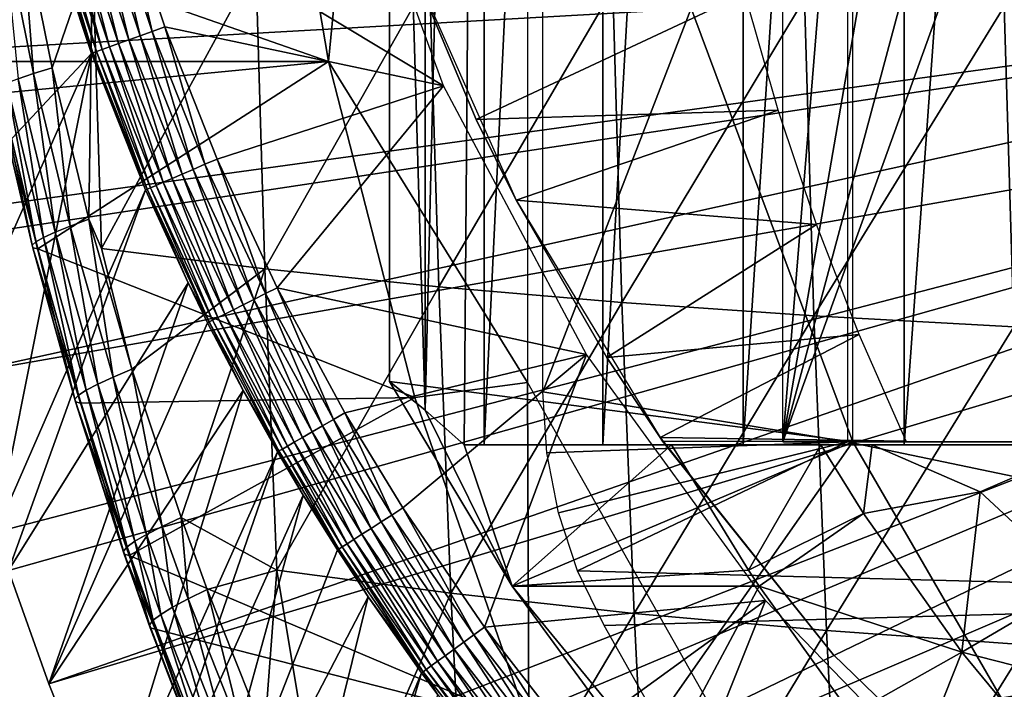
# Model space of a CAD drawing. Extents: x 0 to 650, y 0 to 833.
# Drawn here: x 84 to 91, y 84 to 89 of the extents above; entities that cross this region are included whole.
import ezdxf

# ---------------------------------------------------------------- set-up
doc = ezdxf.new("R2010")
doc.units = 0
doc.header["$MEASUREMENT"] = 0
doc.layers.get('0').update_dxf_attribs({"linetype": 'CONTINUOUS'})

msp = doc.modelspace()

# ---------------------------------------------------------------- linework, layer by layer
for points in [[(87.091728, 101.777702, 65.689407), (87.471397, 102, 64.86171), (87.091728, 86.22229, 65.689407)], [(87.471397, 102, 64.86171), (87.341949, 85.999969, 65.128311), (87.091728, 86.22229, 65.689407)], [(87.471397, 102, 64.86171), (87.471397, 85.999969, 64.86171), (87.341949, 85.999969, 65.128311)], [(88.231499, 102, 63.526409), (88.231499, 85.999969, 63.526409), (87.471397, 85.999969, 64.86171)], [(88.231499, 102, 63.526409), (87.471397, 85.999969, 64.86171), (87.471397, 102, 64.86171)], [(89.133347, 102, 62.282452), (89.133347, 85.999969, 62.282452), (88.231499, 85.999969, 63.526409)], [(89.133347, 102, 62.282452), (88.231499, 85.999969, 63.526409), (88.231499, 102, 63.526409)], [(90.166077, 102, 61.14481), (90.166077, 85.999969, 61.14481), (89.133347, 85.999969, 62.282452)], [(90.166077, 102, 61.14481), (89.133347, 85.999969, 62.282452), (89.133347, 102, 62.282452)], [(91.317268, 102, 60.12719), (91.317268, 85.999969, 60.12719), (90.166077, 85.999969, 61.14481)], [(91.317268, 102, 60.12719), (90.166077, 85.999969, 61.14481), (90.166077, 102, 61.14481)], [(87.091728, 101.777702, 65.689407), (87.091728, 86.22229, 65.689407), (86.862213, 93.999977, 66.272263)], [(87.748573, 101.599998, 70.550034), (86.471169, 88.463188, 70.278503), (86.099792, 90.661636, 70.19957)], [(87.748573, 86.399971, 70.550034), (86.471169, 88.463188, 70.278503), (87.748573, 101.599998, 70.550034)], [(89.835518, 92.000008, 66.904259), (86.862213, 93.999977, 66.272263), (89.835518, 86.019989, 66.904259)], [(89.835518, 86.019989, 66.904259), (86.862213, 93.999977, 66.272263), (86.862213, 86.407898, 66.272263)], [(86.862213, 93.999977, 66.272263), (87.091728, 86.22229, 65.689407), (86.862213, 86.407898, 66.272263)], [(89.802681, 91.401932, 70.986641), (87.846397, 86.340309, 70.570824), (87.846397, 91.650009, 70.570824)], [(89.802681, 86.019989, 70.986641), (87.846397, 86.340309, 70.570824), (89.802681, 91.401932, 70.986641)], [(89.386871, 91.401932, 72.94294), (89.80912, 91.196663, 73.032692), (89.386871, 86.019989, 72.94294)], [(89.386871, 86.019989, 72.94294), (89.80912, 91.196663, 73.032692), (90.257912, 91.062553, 73.128082)], [(90.257912, 91.062553, 73.128082), (90.721848, 91.003059, 73.226692), (89.386871, 86.019989, 72.94294)], [(89.386871, 86.019989, 72.94294), (90.721848, 91.003059, 73.226692), (91.189117, 91.01963, 73.326019)], [(89.386871, 86.019989, 72.94294), (91.189117, 91.01963, 73.326019), (97.212051, 86.019989, 74.606232)], [(86.471169, 88.463188, 70.278503), (84.171547, 89.267128, 80.321327), (86.099792, 90.661636, 70.19957)], [(84.410149, 90.33358, 49.56501), (83.764809, 87.460876, 0.052415), (84.654137, 89.412628, 49.566479)], [(85.133247, 89.55497, 50.05241), (87.210358, 88.305649, 50.05241), (86.54232, 90.14106, 50.05241)], [(85.340202, 88.655472, 50.04512), (85.133247, 89.55497, 50.05241), (85.051491, 89.530708, 50.04509)], [(85.420189, 88.684502, 50.05241), (87.210358, 88.305649, 50.05241), (85.133247, 89.55497, 50.05241)], [(85.340202, 88.655472, 50.04512), (85.420189, 88.684502, 50.05241), (85.133247, 89.55497, 50.05241)], [(84.897499, 89.484932, 49.987751), (84.829781, 89.464844, 49.93943), (85.123169, 88.576729, 49.939919)], [(84.972137, 89.507103, 50.023319), (84.897499, 89.484932, 49.987751), (85.189491, 88.600807, 49.988041)], [(84.897499, 89.484932, 49.987751), (85.123169, 88.576729, 49.939919), (85.189491, 88.600807, 49.988041)], [(85.051491, 89.530708, 50.04509), (84.972137, 89.507103, 50.023319), (85.26255, 88.627342, 50.023449)], [(84.972137, 89.507103, 50.023319), (85.189491, 88.600807, 49.988041), (85.26255, 88.627342, 50.023449)], [(85.051491, 89.530708, 50.04509), (85.26255, 88.627342, 50.023449), (85.340202, 88.655472, 50.04512)], [(96.749992, 89.249969, 0.052415), (83.535583, 88.504547, 0.052415), (83.36158, 89.468964, 0.052415)], [(84.654137, 89.412628, 49.566479), (83.764809, 87.460876, 0.052415), (83.80558, 87.2938, 0.052415)], [(84.654137, 89.412628, 49.566479), (83.80558, 87.2938, 0.052415), (84.950417, 88.514091, 49.56823)], [(84.663467, 89.415428, 49.65152), (84.654137, 89.412628, 49.566479), (84.950417, 88.514091, 49.56823)], [(84.686546, 89.422287, 49.733662), (84.663467, 89.415428, 49.65152), (84.959793, 88.517487, 49.653049)], [(84.663467, 89.415428, 49.65152), (84.950417, 88.514091, 49.56823), (84.959793, 88.517487, 49.653049)], [(84.722733, 89.433006, 49.81049), (84.686546, 89.422287, 49.733662), (84.98262, 88.525772, 49.73494)], [(84.686546, 89.422287, 49.733662), (84.959793, 88.517487, 49.653049), (84.98262, 88.525772, 49.73494)], [(84.77095, 89.447319, 49.879749), (84.722733, 89.433006, 49.81049), (85.018204, 88.538651, 49.811489)], [(84.722733, 89.433006, 49.81049), (84.98262, 88.525772, 49.73494), (85.018204, 88.538651, 49.811489)], [(84.829781, 89.464844, 49.93943), (84.77095, 89.447319, 49.879749), (85.065514, 88.555809, 49.880489)], [(84.77095, 89.447319, 49.879749), (85.018204, 88.538651, 49.811489), (85.065514, 88.555809, 49.880489)], [(84.829781, 89.464844, 49.93943), (85.065514, 88.555809, 49.880489), (85.123169, 88.576729, 49.939919)], [(84.578011, 88.384392, 81.535477), (84.498756, 89.402557, 81.6213), (84.380119, 89.372223, 81.463837)], [(84.578011, 88.384392, 81.535477), (84.380119, 89.372223, 81.463837), (84.480637, 88.351189, 81.362717)], [(84.95797, 89.175522, 82.089989), (84.498756, 89.402557, 81.6213), (84.697342, 88.421288, 81.693047)], [(84.578011, 88.384392, 81.535477), (84.697342, 88.421288, 81.693047), (84.498756, 89.402557, 81.6213)], [(83.764809, 87.460876, 0.052415), (83.535583, 88.504547, 0.052415), (96.749992, 89.249969, 0.052415)], [(96.749992, 89.249969, 0.052415), (83.80558, 87.2938, 0.052415), (83.764809, 87.460876, 0.052415)], [(96.749992, 89.249969, 0.052415), (84.032249, 86.438889, 0.052415), (83.80558, 87.2938, 0.052415)], [(96.799362, 88.685631, 0.052415), (84.032249, 86.438889, 0.052415), (96.749992, 89.249969, 0.052415)], [(86.471169, 88.463188, 70.278503), (84.325722, 88.463127, 80.372063), (84.171547, 89.267128, 80.321327)], [(84.697342, 88.421288, 81.693047), (84.934433, 87.449074, 81.77562), (84.95797, 89.175522, 82.089989)], [(84.95797, 89.175522, 82.089989), (84.934433, 87.449074, 81.77562), (85.014481, 87.260658, 81.82412)], [(84.95797, 89.175522, 82.089989), (85.014481, 87.260658, 81.82412), (86.005943, 89.083076, 83.113121)], [(87.419151, 88.089638, 58.97216), (89.14286, 88.899429, 62.27076), (86.955276, 89.199417, 58.97216)], [(87.676262, 87.570732, 14.10946), (87.419151, 88.089638, 58.97216), (86.955276, 89.199417, 14.10946)], [(87.419151, 88.089638, 58.97216), (86.955276, 89.199417, 58.97216), (86.955276, 89.199417, 14.10946)], [(86.005943, 89.083076, 83.113121), (85.014481, 87.260658, 81.82412), (86.06353, 87.131561, 82.842148)], [(86.005943, 89.083076, 83.113121), (86.06353, 87.131561, 82.842148), (87.12001, 89.000519, 84.064728)], [(87.12001, 89.000519, 84.064728), (86.06353, 87.131561, 82.842148), (87.178589, 87.01622, 83.789207)], [(87.12001, 89.000519, 84.064728), (87.178589, 87.01622, 83.789207), (88.29525, 88.928284, 84.94059)], [(88.29525, 88.928284, 84.94059), (87.178589, 87.01622, 83.789207), (88.35466, 86.915253, 84.661087)], [(88.29525, 88.928284, 84.94059), (88.35466, 86.915253, 84.661087), (89.526413, 88.866531, 85.736816)], [(87.419151, 88.089638, 58.97216), (89.357628, 88.150078, 62.013302), (89.14286, 88.899429, 62.27076)], [(89.526413, 88.866531, 85.736816), (88.35466, 86.915253, 84.661087), (89.586563, 86.82901, 85.453918)], [(89.526413, 88.866531, 85.736816), (89.586563, 86.82901, 85.453918), (90.808029, 88.815628, 86.44986)], [(90.808029, 88.815628, 86.44986), (89.586563, 86.82901, 85.453918), (90.868759, 86.757957, 86.164162)], [(90.808029, 88.815628, 86.44986), (90.868759, 86.757957, 86.164162), (92.134392, 88.77581, 87.076553)], [(96.799362, 88.685631, 0.052415), (84.336823, 85.440041, 0.052415), (84.032249, 86.438889, 0.052415)], [(84.418427, 85.194649, 0.052415), (84.336823, 85.440041, 0.052415), (96.799362, 88.685631, 0.052415)], [(84.418427, 85.194649, 0.052415), (96.799362, 88.685631, 0.052415), (84.677437, 84.465622, 0.052415)], [(84.677437, 84.465622, 0.052415), (96.799362, 88.685631, 0.052415), (96.945992, 88.138397, 0.052415)], [(85.340202, 88.655472, 50.04512), (85.26255, 88.627342, 50.023449), (85.603157, 87.769691, 50.023602)], [(85.678833, 87.802292, 50.045158), (85.420189, 88.684502, 50.05241), (85.340202, 88.655472, 50.04512)], [(85.340202, 88.655472, 50.04512), (85.603157, 87.769691, 50.023602), (85.678833, 87.802292, 50.045158)], [(85.420189, 88.684502, 50.05241), (85.75676, 87.835907, 50.05241), (87.210358, 88.305649, 50.05241)], [(85.678833, 87.802292, 50.045158), (85.75676, 87.835907, 50.05241), (85.420189, 88.684502, 50.05241)], [(85.189491, 88.600807, 49.988041), (85.123169, 88.576729, 49.939919), (85.467247, 87.711098, 49.940479)], [(85.26255, 88.627342, 50.023449), (85.189491, 88.600807, 49.988041), (85.531937, 87.738991, 49.988369)], [(85.189491, 88.600807, 49.988041), (85.467247, 87.711098, 49.940479), (85.531937, 87.738991, 49.988369)], [(85.26255, 88.627342, 50.023449), (85.531937, 87.738991, 49.988369), (85.603157, 87.769691, 50.023602)], [(84.98262, 88.525772, 49.73494), (84.959793, 88.517487, 49.653049), (85.307358, 87.642128, 49.654812)], [(85.018204, 88.538651, 49.811489), (84.98262, 88.525772, 49.73494), (85.329849, 87.651848, 49.736389)], [(84.98262, 88.525772, 49.73494), (85.307358, 87.642128, 49.654812), (85.329849, 87.651848, 49.736389)], [(85.065514, 88.555809, 49.880489), (85.018204, 88.538651, 49.811489), (85.364708, 87.66687, 49.812641)], [(85.018204, 88.538651, 49.811489), (85.329849, 87.651848, 49.736389), (85.364708, 87.66687, 49.812641)], [(85.123169, 88.576729, 49.939919), (85.065514, 88.555809, 49.880489), (85.410973, 87.686783, 49.88134)], [(85.065514, 88.555809, 49.880489), (85.364708, 87.66687, 49.812641), (85.410973, 87.686783, 49.88134)], [(85.123169, 88.576729, 49.939919), (85.410973, 87.686783, 49.88134), (85.467247, 87.711098, 49.940479)], [(84.032249, 86.438889, 0.052415), (84.950417, 88.514091, 49.56823), (83.80558, 87.2938, 0.052415)], [(84.336823, 85.440041, 0.052415), (84.950417, 88.514091, 49.56823), (84.032249, 86.438889, 0.052415)], [(86.471169, 88.463188, 70.278503), (84.369179, 88.257851, 80.386124), (84.325722, 88.463127, 80.372063)], [(84.336823, 85.440041, 0.052415), (85.297913, 87.638077, 49.570251), (84.950417, 88.514091, 49.56823)], [(86.471169, 88.463188, 70.278503), (84.605072, 87.258278, 80.460709), (84.369179, 88.257851, 80.386124)], [(87.024841, 86.305138, 70.396187), (84.605072, 87.258278, 80.460709), (86.471169, 88.463188, 70.278503)], [(84.959793, 88.517487, 49.653049), (84.950417, 88.514091, 49.56823), (85.297913, 87.638077, 49.570251)], [(84.959793, 88.517487, 49.653049), (85.297913, 87.638077, 49.570251), (85.307358, 87.642128, 49.654812)], [(87.748573, 86.399971, 70.550034), (87.024841, 86.305138, 70.396187), (86.471169, 88.463188, 70.278503)], [(84.814339, 87.405563, 81.61795), (84.697342, 88.421288, 81.693047), (84.578011, 88.384392, 81.535477)], [(84.814339, 87.405563, 81.61795), (84.934433, 87.449074, 81.77562), (84.697342, 88.421288, 81.693047)], [(84.642281, 87.332428, 81.258797), (84.480637, 88.351189, 81.362717), (84.40699, 88.322159, 81.177879)], [(84.716362, 87.366402, 81.444618), (84.578011, 88.384392, 81.535477), (84.480637, 88.351189, 81.362717)], [(84.716362, 87.366402, 81.444618), (84.480637, 88.351189, 81.362717), (84.642281, 87.332428, 81.258797)], [(84.814339, 87.405563, 81.61795), (84.578011, 88.384392, 81.535477), (84.716362, 87.366402, 81.444618)], [(84.570801, 87.282059, 80.863449), (84.358383, 88.297958, 80.984291), (84.335678, 88.278954, 80.785408)], [(84.570801, 87.282059, 80.863449), (84.335678, 88.278954, 80.785408), (84.574677, 87.266678, 80.661163)], [(84.574677, 87.266678, 80.661163), (84.335678, 88.278954, 80.785408), (84.33931, 88.265541, 80.584824)], [(84.59346, 87.304123, 81.063889), (84.40699, 88.322159, 81.177879), (84.358383, 88.297958, 80.984291)], [(84.59346, 87.304123, 81.063889), (84.358383, 88.297958, 80.984291), (84.570801, 87.282059, 80.863449)], [(84.642281, 87.332428, 81.258797), (84.40699, 88.322159, 81.177879), (84.59346, 87.304123, 81.063889)], [(87.210358, 88.305649, 50.05241), (85.75676, 87.835907, 50.05241), (86.142303, 87.009491, 50.05241)], [(87.210358, 88.305649, 50.05241), (86.142303, 87.009491, 50.05241), (88.127319, 86.581108, 50.05241)], [(84.605072, 87.258278, 80.460709), (84.574677, 87.266678, 80.661163), (84.33931, 88.265541, 80.584824)], [(84.33931, 88.265541, 80.584824), (84.369179, 88.257851, 80.386124), (84.605072, 87.258278, 80.460709)], [(87.676262, 87.570732, 58.97216), (89.357628, 88.150078, 62.013302), (87.419151, 88.089638, 58.97216)], [(87.676262, 87.570732, 58.97216), (89.604111, 87.414436, 61.732601), (89.357628, 88.150078, 62.013302)], [(84.677437, 84.465622, 0.052415), (96.945992, 88.138397, 0.052415), (85.053062, 83.517067, 0.052415)], [(96.945992, 88.138397, 0.052415), (85.192291, 83.192169, 0.052415), (85.053062, 83.517067, 0.052415)], [(96.945992, 88.138397, 0.052415), (85.462601, 82.595833, 0.052415), (85.192291, 83.192169, 0.052415)], [(97.185402, 87.624969, 0.052415), (85.462601, 82.595833, 0.052415), (96.945992, 88.138397, 0.052415)], [(87.676262, 87.570732, 14.10946), (87.676262, 87.570732, 58.97216), (87.419151, 88.089638, 58.97216)], [(86.066711, 86.971458, 50.0452), (85.75676, 87.835907, 50.05241), (85.678833, 87.802292, 50.045158)], [(86.066711, 86.971458, 50.0452), (86.142303, 87.009491, 50.05241), (85.75676, 87.835907, 50.05241)], [(85.603157, 87.769691, 50.023602), (85.531937, 87.738991, 49.988369), (85.924149, 86.899757, 49.988739)], [(85.678833, 87.802292, 50.045158), (85.603157, 87.769691, 50.023602), (85.993279, 86.934509, 50.023769)], [(85.603157, 87.769691, 50.023602), (85.924149, 86.899757, 49.988739), (85.993279, 86.934509, 50.023769)], [(85.678833, 87.802292, 50.045158), (85.993279, 86.934509, 50.023769), (86.066711, 86.971458, 50.0452)], [(85.467247, 87.711098, 49.940479), (85.410973, 87.686783, 49.88134), (85.806587, 86.840691, 49.882271)], [(85.531937, 87.738991, 49.988369), (85.467247, 87.711098, 49.940479), (85.861328, 86.868172, 49.941109)], [(85.467247, 87.711098, 49.940479), (85.806587, 86.840691, 49.882271), (85.861328, 86.868172, 49.941109)], [(85.531937, 87.738991, 49.988369), (85.861328, 86.868172, 49.941109), (85.924149, 86.899757, 49.988739)], [(85.307358, 87.642128, 49.654812), (85.297913, 87.638077, 49.570251), (85.570107, 87.040901, 49.571789)], [(85.329849, 87.651848, 49.736389), (85.307358, 87.642128, 49.654812), (85.705429, 86.789787, 49.656761)], [(85.307358, 87.642128, 49.654812), (85.570107, 87.040901, 49.571789), (85.705429, 86.789787, 49.656761)], [(85.364708, 87.66687, 49.812641), (85.329849, 87.651848, 49.736389), (85.727509, 86.800873, 49.738022)], [(85.329849, 87.651848, 49.736389), (85.705429, 86.789787, 49.656761), (85.727509, 86.800873, 49.738022)], [(85.410973, 87.686783, 49.88134), (85.364708, 87.66687, 49.812641), (85.761559, 86.818039, 49.813919)], [(85.364708, 87.66687, 49.812641), (85.727509, 86.800873, 49.738022), (85.761559, 86.818039, 49.813919)], [(85.410973, 87.686783, 49.88134), (85.761559, 86.818039, 49.813919), (85.806587, 86.840691, 49.882271)], [(84.418427, 85.194649, 0.052415), (85.297913, 87.638077, 49.570251), (84.336823, 85.440041, 0.052415)], [(84.418427, 85.194649, 0.052415), (85.570107, 87.040901, 49.571789), (85.297913, 87.638077, 49.570251)], [(97.185402, 87.624969, 0.052415), (85.904991, 81.703133, 0.052415), (85.462601, 82.595833, 0.052415)], [(86.116692, 81.307167, 0.052415), (85.904991, 81.703133, 0.052415), (97.185402, 87.624969, 0.052415)], [(86.116692, 81.307167, 0.052415), (97.185402, 87.624969, 0.052415), (86.379143, 80.84053, 0.052415)], [(86.379143, 80.84053, 0.052415), (97.185402, 87.624969, 0.052415), (97.510338, 87.160942, 0.052415)], [(88.257759, 86.561562, 58.97216), (89.604111, 87.414436, 61.732601), (87.676262, 87.570732, 58.97216)], [(88.599586, 86.047592, 14.10946), (88.257759, 86.561562, 58.97216), (87.676262, 87.570732, 14.10946)], [(88.257759, 86.561562, 58.97216), (87.676262, 87.570732, 58.97216), (87.676262, 87.570732, 14.10946)], [(85.08931, 86.436089, 81.709839), (84.934433, 87.449074, 81.77562), (84.814339, 87.405563, 81.61795)], [(85.210197, 86.486221, 81.867569), (85.014481, 87.260658, 81.82412), (84.934433, 87.449074, 81.77562)], [(85.08931, 86.436089, 81.709839), (85.210197, 86.486221, 81.867569), (84.934433, 87.449074, 81.77562)], [(84.990669, 86.391029, 81.535912), (84.814339, 87.405563, 81.61795), (84.716362, 87.366402, 81.444618)], [(85.08931, 86.436089, 81.709839), (84.814339, 87.405563, 81.61795), (84.990669, 86.391029, 81.535912)], [(88.257759, 86.561562, 58.97216), (89.876259, 86.709679, 61.4394), (89.604111, 87.414436, 61.732601)], [(84.867027, 86.319801, 81.152634), (84.642281, 87.332428, 81.258797), (84.59346, 87.304123, 81.063889)], [(84.9161, 86.352051, 81.349007), (84.716362, 87.366402, 81.444618), (84.642281, 87.332428, 81.258797)], [(84.9161, 86.352051, 81.349007), (84.642281, 87.332428, 81.258797), (84.867027, 86.319801, 81.152634)], [(84.990669, 86.391029, 81.535912), (84.716362, 87.366402, 81.444618), (84.9161, 86.352051, 81.349007)], [(84.844353, 86.294891, 80.950447), (84.59346, 87.304123, 81.063889), (84.570801, 87.282059, 80.863449)], [(84.844353, 86.294891, 80.950447), (84.570801, 87.282059, 80.863449), (84.848488, 86.277779, 80.746239)], [(84.848488, 86.277779, 80.746239), (84.570801, 87.282059, 80.863449), (84.574677, 87.266678, 80.661163)], [(84.879372, 86.268837, 80.543808), (84.848488, 86.277779, 80.746239), (84.574677, 87.266678, 80.661163)], [(84.879372, 86.268837, 80.543808), (84.574677, 87.266678, 80.661163), (84.605072, 87.258278, 80.460709)], [(84.867027, 86.319801, 81.152634), (84.59346, 87.304123, 81.063889), (84.844353, 86.294891, 80.950447)], [(85.014481, 87.260658, 81.82412), (85.210197, 86.486221, 81.867569), (86.06353, 87.131561, 82.842148)], [(87.024841, 86.305138, 70.396187), (84.879372, 86.268837, 80.543808), (84.605072, 87.258278, 80.460709)], [(97.510338, 87.160942, 0.052415), (86.883987, 80.009338, 0.052415), (86.379143, 80.84053, 0.052415)], [(97.510338, 87.160942, 0.052415), (87.178436, 79.559982, 0.052415), (86.883987, 80.009338, 0.052415)], [(87.981537, 78.446693, 0.052415), (87.178436, 79.559982, 0.052415), (97.510338, 87.160942, 0.052415)], [(87.981537, 78.446693, 0.052415), (97.510338, 87.160942, 0.052415), (88.352898, 77.9804, 0.052415)], [(88.352898, 77.9804, 0.052415), (97.510338, 87.160942, 0.052415), (97.910927, 86.760338, 0.052415)], [(85.210197, 86.486221, 81.867569), (85.524933, 85.533318, 81.967392), (86.06353, 87.131561, 82.842148)], [(86.06353, 87.131561, 82.842148), (85.524933, 85.533318, 81.967392), (86.140129, 85.195183, 82.481781)], [(86.06353, 87.131561, 82.842148), (86.140129, 85.195183, 82.481781), (87.178589, 87.01622, 83.789207)], [(84.677437, 84.465622, 0.052415), (85.570107, 87.040901, 49.571789), (84.418427, 85.194649, 0.052415)], [(84.677437, 84.465622, 0.052415), (85.695953, 86.785019, 49.572491), (85.570107, 87.040901, 49.571789)], [(85.705429, 86.789787, 49.656761), (85.570107, 87.040901, 49.571789), (85.695953, 86.785019, 49.572491)], [(86.503448, 86.163521, 50.04525), (86.142303, 87.009491, 50.05241), (86.066711, 86.971458, 50.0452)], [(87.178589, 87.01622, 83.789207), (86.140129, 85.195183, 82.481781), (87.256462, 85.047363, 83.422798)], [(88.127319, 86.581108, 50.05241), (86.142303, 87.009491, 50.05241), (86.576462, 86.20578, 50.05241)], [(86.503448, 86.163521, 50.04525), (86.576462, 86.20578, 50.05241), (86.142303, 87.009491, 50.05241)], [(87.178589, 87.01622, 83.789207), (87.256462, 85.047363, 83.422798), (88.35466, 86.915253, 84.661087)], [(86.066711, 86.971458, 50.0452), (85.993279, 86.934509, 50.023769), (86.432533, 86.122513, 50.023949)], [(86.066711, 86.971458, 50.0452), (86.432533, 86.122513, 50.023949), (86.503448, 86.163521, 50.04525)], [(85.924149, 86.899757, 49.988739), (85.861328, 86.868172, 49.941109), (86.304993, 86.04866, 49.941799)], [(85.993279, 86.934509, 50.023769), (85.924149, 86.899757, 49.988739), (86.365738, 86.083832, 49.989128)], [(85.924149, 86.899757, 49.988739), (86.304993, 86.04866, 49.941799), (86.365738, 86.083832, 49.989128)], [(85.993279, 86.934509, 50.023769), (86.365738, 86.083832, 49.989128), (86.432533, 86.122513, 50.023949)], [(88.35466, 86.915253, 84.661087), (87.256462, 85.047363, 83.422798), (88.43367, 84.9179, 84.289383)], [(88.35466, 86.915253, 84.661087), (88.43367, 84.9179, 84.289383), (89.586563, 86.82901, 85.453918)], [(85.761559, 86.818039, 49.813919), (85.727509, 86.800873, 49.738022), (86.175247, 85.973557, 49.73978)], [(85.806587, 86.840691, 49.882271), (85.761559, 86.818039, 49.813919), (86.208359, 85.992752, 49.815311)], [(85.761559, 86.818039, 49.813919), (86.175247, 85.973557, 49.73978), (86.208359, 85.992752, 49.815311)], [(85.861328, 86.868172, 49.941109), (85.806587, 86.840691, 49.882271), (86.252029, 86.018028, 49.883301)], [(85.806587, 86.840691, 49.882271), (86.208359, 85.992752, 49.815311), (86.252029, 86.018028, 49.883301)], [(85.861328, 86.868172, 49.941109), (86.252029, 86.018028, 49.883301), (86.304993, 86.04866, 49.941799)], [(89.586563, 86.82901, 85.453918), (88.43367, 84.9179, 84.289383), (89.666519, 84.807343, 85.077682)], [(89.586563, 86.82901, 85.453918), (89.666519, 84.807343, 85.077682), (90.868759, 86.757957, 86.164162)], [(84.677437, 84.465622, 0.052415), (85.923882, 86.348709, 49.57375), (85.695953, 86.785019, 49.572491)], [(85.705429, 86.789787, 49.656761), (85.695953, 86.785019, 49.572491), (85.923882, 86.348709, 49.57375)], [(85.727509, 86.800873, 49.738022), (85.705429, 86.789787, 49.656761), (86.153641, 85.961037, 49.65889)], [(85.705429, 86.789787, 49.656761), (85.923882, 86.348709, 49.57375), (86.153641, 85.961037, 49.65889)], [(85.727509, 86.800873, 49.738022), (86.153641, 85.961037, 49.65889), (86.175247, 85.973557, 49.73978)], [(88.352898, 77.9804, 0.052415), (97.910927, 86.760338, 0.052415), (89.189018, 77.026367, 0.052415)], [(97.910927, 86.760338, 0.052415), (89.640663, 76.560257, 0.052415), (89.189018, 77.026367, 0.052415)], [(97.910927, 86.760338, 0.052415), (89.831322, 76.372978, 0.052415), (89.640663, 76.560257, 0.052415)], [(90.868759, 86.757957, 86.164162), (89.666519, 84.807343, 85.077682), (90.949516, 84.716263, 85.784187)], [(98.374992, 86.43544, 0.052415), (89.831322, 76.372978, 0.052415), (97.910927, 86.760338, 0.052415)], [(88.599586, 86.047592, 58.97216), (89.876259, 86.709679, 61.4394), (88.257759, 86.561562, 58.97216)], [(88.599586, 86.047592, 58.97216), (90.177673, 86.025002, 61.133389), (89.876259, 86.709679, 61.4394)], [(88.127319, 86.581108, 50.05241), (86.576462, 86.20578, 50.05241), (86.948921, 85.59507, 50.05241)], [(87.472572, 84.830162, 50.05241), (88.127319, 86.581108, 50.05241), (86.948921, 85.59507, 50.05241)], [(87.472572, 84.830162, 50.05241), (89.27536, 85.000992, 50.05241), (88.127319, 86.581108, 50.05241)], [(88.599586, 86.047592, 14.10946), (88.599586, 86.047592, 58.97216), (88.257759, 86.561562, 58.97216)], [(85.403229, 85.476402, 81.809647), (85.210197, 86.486221, 81.867569), (85.08931, 86.436089, 81.709839)], [(85.403229, 85.476402, 81.809647), (85.524933, 85.533318, 81.967392), (85.210197, 86.486221, 81.867569)], [(85.228821, 85.38163, 81.447029), (84.990669, 86.391029, 81.535912), (84.9161, 86.352051, 81.349007)], [(85.303886, 85.42556, 81.635078), (85.08931, 86.436089, 81.709839), (84.990669, 86.391029, 81.535912)], [(85.303886, 85.42556, 81.635078), (84.990669, 86.391029, 81.535912), (85.228821, 85.38163, 81.447029)], [(85.403229, 85.476402, 81.809647), (85.08931, 86.436089, 81.709839), (85.303886, 85.42556, 81.635078)], [(86.862213, 86.407898, 66.272263), (87.091728, 86.22229, 65.689407), (87.650269, 85.093918, 66.439774)], [(89.835518, 86.019989, 66.904259), (86.862213, 86.407898, 66.272263), (87.650269, 85.093918, 66.439774)], [(87.756737, 84.203362, 70.551758), (87.024841, 86.305138, 70.396187), (87.748573, 86.399971, 70.550034)], [(89.092659, 84.019958, 70.835716), (87.756737, 84.203362, 70.551758), (87.748573, 86.399971, 70.550034)], [(98.374992, 86.43544, 0.052415), (90.497902, 75.759407, 0.052415), (89.831322, 76.372978, 0.052415)], [(91.014061, 75.32531, 0.052415), (90.497902, 75.759407, 0.052415), (98.374992, 86.43544, 0.052415)], [(85.053062, 83.517067, 0.052415), (85.923882, 86.348709, 49.57375), (84.677437, 84.465622, 0.052415)], [(85.156677, 85.317909, 81.044991), (84.867027, 86.319801, 81.152634), (84.844353, 86.294891, 80.950447)], [(85.179428, 85.345512, 81.249069), (84.9161, 86.352051, 81.349007), (84.867027, 86.319801, 81.152634)], [(85.179428, 85.345512, 81.249069), (84.867027, 86.319801, 81.152634), (85.156677, 85.317909, 81.044991)], [(85.228821, 85.38163, 81.447029), (84.9161, 86.352051, 81.349007), (85.179428, 85.345512, 81.249069)], [(85.053062, 83.517067, 0.052415), (86.144157, 85.955559, 49.57494), (85.923882, 86.348709, 49.57375)], [(86.153641, 85.961037, 49.65889), (85.923882, 86.348709, 49.57375), (86.144157, 85.955559, 49.57494)], [(89.802681, 86.019989, 70.986641), (87.87149, 85.948708, 70.576149), (87.846397, 86.340309, 70.570824)], [(85.156677, 85.317909, 81.044991), (84.844353, 86.294891, 80.950447), (85.161003, 85.299309, 80.838669)], [(85.161003, 85.299309, 80.838669), (84.844353, 86.294891, 80.950447), (84.848488, 86.277779, 80.746239)], [(85.192322, 85.29007, 80.634064), (85.161003, 85.299309, 80.838669), (84.848488, 86.277779, 80.746239)], [(85.192322, 85.29007, 80.634064), (84.848488, 86.277779, 80.746239), (84.879372, 86.268837, 80.543808)], [(87.024841, 86.305138, 70.396187), (85.192322, 85.29007, 80.634064), (84.879372, 86.268837, 80.543808)], [(87.756737, 84.203362, 70.551758), (85.192322, 85.29007, 80.634064), (87.024841, 86.305138, 70.396187)], [(86.878113, 85.549652, 50.045292), (86.576462, 86.20578, 50.05241), (86.503448, 86.163521, 50.04525)], [(86.878113, 85.549652, 50.045292), (86.948921, 85.59507, 50.05241), (86.576462, 86.20578, 50.05241)], [(87.650269, 85.093918, 66.439774), (87.091728, 86.22229, 65.689407), (87.341949, 85.999969, 65.128311)], [(86.432533, 86.122513, 50.023949), (86.365738, 86.083832, 49.989128), (86.744522, 85.463882, 49.98946)], [(86.503448, 86.163521, 50.04525), (86.432533, 86.122513, 50.023949), (86.809319, 85.505493, 50.024101)], [(86.432533, 86.122513, 50.023949), (86.744522, 85.463882, 49.98946), (86.809319, 85.505493, 50.024101)], [(86.503448, 86.163521, 50.04525), (86.809319, 85.505493, 50.024101), (86.878113, 85.549652, 50.045292)], [(86.365738, 86.083832, 49.989128), (86.304993, 86.04866, 49.941799), (86.685547, 85.426033, 49.94236)], [(86.365738, 86.083832, 49.989128), (86.685547, 85.426033, 49.94236), (86.744522, 85.463882, 49.98946)], [(86.252029, 86.018028, 49.883301), (86.208359, 85.992752, 49.815311), (86.591591, 85.365768, 49.81646)], [(86.304993, 86.04866, 49.941799), (86.252029, 86.018028, 49.883301), (86.634079, 85.393013, 49.88414)], [(86.252029, 86.018028, 49.883301), (86.591591, 85.365768, 49.81646), (86.634079, 85.393013, 49.88414)], [(86.304993, 86.04866, 49.941799), (86.634079, 85.393013, 49.88414), (86.685547, 85.426033, 49.94236)], [(87.650269, 85.093918, 66.439774), (87.341949, 85.999969, 65.128311), (88.673561, 85.999969, 58.86356)], [(87.471397, 85.999969, 64.86171), (88.673561, 85.999969, 58.86356), (87.341949, 85.999969, 65.128311)], [(88.231499, 85.999969, 63.526409), (88.673561, 85.999969, 58.86356), (87.471397, 85.999969, 64.86171)], [(88.434433, 84.019958, 66.606453), (89.835518, 86.019989, 66.904259), (87.650269, 85.093918, 66.439774)], [(89.167618, 85.196083, 58.968571), (87.650269, 85.093918, 66.439774), (88.673561, 85.999969, 58.86356)], [(87.946388, 85.563843, 70.592072), (87.87149, 85.948708, 70.576149), (89.802681, 86.019989, 70.986641)], [(89.802681, 86.019989, 70.986641), (88.069771, 85.192261, 70.618301), (87.946388, 85.563843, 70.592072)], [(88.069771, 85.192261, 70.618301), (89.802681, 86.019989, 70.986641), (94.595612, 85.019951, 72.005409)], [(88.231499, 85.999969, 63.526409), (89.133347, 85.999969, 62.282452), (88.673561, 85.999969, 58.86356)], [(90.994423, 84.019958, 67.150589), (89.835518, 86.019989, 66.904259), (88.434433, 84.019958, 66.606453)], [(88.615372, 86.025002, 58.97216), (90.177673, 86.025002, 61.133389), (88.599586, 86.047592, 58.97216)], [(88.615372, 86.025002, 58.901272), (88.615372, 86.025002, 58.97216), (88.599586, 86.047592, 58.97216)], [(89.710129, 84.654991, 58.901272), (88.615372, 86.025002, 58.901272), (88.599586, 86.047592, 14.10946)], [(88.599586, 86.047592, 14.10946), (89.710129, 84.654991, 14.10946), (89.710129, 84.654991, 58.901272)], [(88.615372, 86.025002, 58.901272), (88.599586, 86.047592, 58.97216), (88.599586, 86.047592, 14.10946)], [(88.673561, 85.999969, 58.86356), (89.133347, 85.999969, 62.282452), (90.166077, 85.999969, 61.14481)], [(88.673561, 85.999969, 58.86356), (90.166077, 85.999969, 61.14481), (89.630188, 85.999969, 58.043591)], [(88.673561, 85.999969, 58.86356), (89.630188, 85.999969, 58.043591), (89.167618, 85.196083, 58.968571)], [(89.167618, 85.196083, 58.968571), (89.630188, 85.999969, 58.043591), (89.905037, 85.559731, 58.105492)], [(89.802681, 86.019989, 70.986641), (89.386871, 86.019989, 72.94294), (94.595612, 86.019989, 72.005409)], [(94.595612, 86.019989, 72.005409), (89.386871, 86.019989, 72.94294), (97.212051, 86.019989, 74.606232)], [(89.630188, 85.999969, 58.043591), (90.166077, 85.999969, 61.14481), (91.317268, 85.999969, 60.12719)], [(89.630188, 85.999969, 58.043591), (91.317268, 85.999969, 60.12719), (89.960899, 85.999969, 57.7878)], [(89.630188, 85.999969, 58.043591), (89.960899, 85.999969, 57.7878), (89.905037, 85.559731, 58.105492)], [(94.595612, 85.019951, 72.005409), (89.802681, 86.019989, 70.986641), (94.595612, 86.019989, 72.005409)], [(90.994423, 84.019958, 67.150589), (98.459511, 86.019989, 68.737343), (89.835518, 86.019989, 66.904259)], [(89.905037, 85.559731, 58.105492), (89.960899, 85.999969, 57.7878), (90.654152, 85.69825, 57.471802)], [(89.960899, 85.999969, 57.7878), (91.317268, 85.999969, 60.12719), (92.573029, 85.999969, 59.241852)], [(92.573029, 85.999969, 59.241852), (91.3498, 85.999969, 56.846779), (89.960899, 85.999969, 57.7878)], [(89.960899, 85.999969, 57.7878), (91.3498, 85.999969, 56.846779), (90.654152, 85.69825, 57.471802)], [(90.654152, 85.69825, 57.471802), (91.3498, 85.999969, 56.846779), (91.285591, 85.11055, 57.424191)], [(85.192291, 83.192169, 0.052415), (86.144157, 85.955559, 49.57494), (85.053062, 83.517067, 0.052415)], [(85.192291, 83.192169, 0.052415), (86.309578, 85.676369, 49.575821), (86.144157, 85.955559, 49.57494)], [(86.153641, 85.961037, 49.65889), (86.144157, 85.955559, 49.57494), (86.309578, 85.676369, 49.575821)], [(86.175247, 85.973557, 49.73978), (86.153641, 85.961037, 49.65889), (86.538109, 85.331444, 49.66066)], [(86.153641, 85.961037, 49.65889), (86.309578, 85.676369, 49.575821), (86.538109, 85.331444, 49.66066)], [(86.208359, 85.992752, 49.815311), (86.175247, 85.973557, 49.73978), (86.559303, 85.345032, 49.741249)], [(86.175247, 85.973557, 49.73978), (86.538109, 85.331444, 49.66066), (86.559303, 85.345032, 49.741249)], [(86.208359, 85.992752, 49.815311), (86.559303, 85.345032, 49.741249), (86.591591, 85.365768, 49.81646)], [(89.905037, 85.559731, 58.105492), (90.654152, 85.69825, 57.471802), (90.536072, 84.66983, 58.23962)], [(90.654152, 85.69825, 57.471802), (91.285591, 85.11055, 57.424191), (90.536072, 84.66983, 58.23962)], [(85.462601, 82.595833, 0.052415), (86.309578, 85.676369, 49.575821), (85.192291, 83.192169, 0.052415)], [(86.528641, 85.325363, 49.576981), (86.309578, 85.676369, 49.575821), (85.462601, 82.595833, 0.052415)], [(86.538109, 85.331444, 49.66066), (86.309578, 85.676369, 49.575821), (86.528641, 85.325363, 49.576981)], [(87.404831, 84.780807, 50.045341), (86.948921, 85.59507, 50.05241), (86.878113, 85.549652, 50.045292)], [(87.404831, 84.780807, 50.045341), (87.472572, 84.830162, 50.05241), (86.948921, 85.59507, 50.05241)], [(89.167618, 85.196083, 58.968571), (89.905037, 85.559731, 58.105492), (89.23526, 85.093918, 58.982948)], [(89.23526, 85.093918, 58.982948), (89.905037, 85.559731, 58.105492), (90.536072, 84.66983, 58.23962)], [(85.570663, 85.011902, 81.860741), (85.524933, 85.533318, 81.967392), (85.403229, 85.476402, 81.809647)], [(85.524933, 85.533318, 81.967392), (85.692749, 85.072098, 82.018471), (86.140129, 85.195183, 82.481781)], [(85.570663, 85.011902, 81.860741), (85.692749, 85.072098, 82.018471), (85.524933, 85.533318, 81.967392)], [(86.809319, 85.505493, 50.024101), (86.744522, 85.463882, 49.98946), (87.276978, 84.687592, 49.98991)], [(86.878113, 85.549652, 50.045292), (86.809319, 85.505493, 50.024101), (87.339012, 84.732826, 50.0243)], [(86.809319, 85.505493, 50.024101), (87.276978, 84.687592, 49.98991), (87.339012, 84.732826, 50.0243)], [(86.878113, 85.549652, 50.045292), (87.339012, 84.732826, 50.0243), (87.404831, 84.780807, 50.045341)], [(85.470993, 84.958199, 81.685867), (85.403229, 85.476402, 81.809647), (85.303886, 85.42556, 81.635078)], [(85.570663, 85.011902, 81.860741), (85.403229, 85.476402, 81.809647), (85.470993, 84.958199, 81.685867)], [(86.744522, 85.463882, 49.98946), (86.685547, 85.426033, 49.94236), (87.220482, 84.6464, 49.94313)], [(86.744522, 85.463882, 49.98946), (87.220482, 84.6464, 49.94313), (87.276978, 84.687592, 49.98991)], [(85.346092, 84.873909, 81.298462), (85.228821, 85.38163, 81.447029), (85.179428, 85.345512, 81.249069)], [(85.395653, 84.91188, 81.497231), (85.303886, 85.42556, 81.635078), (85.228821, 85.38163, 81.447029)], [(85.395653, 84.91188, 81.497231), (85.228821, 85.38163, 81.447029), (85.346092, 84.873909, 81.298462)], [(85.470993, 84.958199, 81.685867), (85.303886, 85.42556, 81.635078), (85.395653, 84.91188, 81.497231)], [(86.591591, 85.365768, 49.81646), (86.559303, 85.345032, 49.741249), (87.099152, 84.557892, 49.74324)], [(86.634079, 85.393013, 49.88414), (86.591591, 85.365768, 49.81646), (87.130287, 84.580597, 49.818031)], [(86.591591, 85.365768, 49.81646), (87.099152, 84.557892, 49.74324), (87.130287, 84.580597, 49.818031)], [(86.685547, 85.426033, 49.94236), (86.634079, 85.393013, 49.88414), (87.17112, 84.610397, 49.885288)], [(86.634079, 85.393013, 49.88414), (87.130287, 84.580597, 49.818031), (87.17112, 84.610397, 49.885288)], [(86.685547, 85.426033, 49.94236), (87.17112, 84.610397, 49.885288), (87.220482, 84.6464, 49.94313)], [(85.323288, 84.84507, 81.093399), (85.179428, 85.345512, 81.249069), (85.156677, 85.317909, 81.044991)], [(85.323288, 84.84507, 81.093399), (85.156677, 85.317909, 81.044991), (85.327667, 84.825813, 80.886002)], [(85.327667, 84.825813, 80.886002), (85.156677, 85.317909, 81.044991), (85.161003, 85.299309, 80.838669)], [(85.346092, 84.873909, 81.298462), (85.179428, 85.345512, 81.249069), (85.323288, 84.84507, 81.093399)], [(86.528641, 85.325363, 49.576981), (85.462601, 82.595833, 0.052415), (86.726227, 85.025009, 49.577999)], [(86.538109, 85.331444, 49.66066), (86.528641, 85.325363, 49.576981), (86.726227, 85.025009, 49.577999)], [(86.559303, 85.345032, 49.741249), (86.538109, 85.331444, 49.66066), (87.07859, 84.542931, 49.663052)], [(86.538109, 85.331444, 49.66066), (86.726227, 85.025009, 49.577999), (87.07859, 84.542931, 49.663052)], [(86.559303, 85.345032, 49.741249), (87.07859, 84.542931, 49.663052), (87.099152, 84.557892, 49.74324)], [(85.359138, 84.816582, 80.68026), (85.327667, 84.825813, 80.886002), (85.161003, 85.299309, 80.838669)], [(85.359138, 84.816582, 80.68026), (85.161003, 85.299309, 80.838669), (85.192322, 85.29007, 80.634064)], [(87.756737, 84.203362, 70.551758), (85.359138, 84.816582, 80.68026), (85.192322, 85.29007, 80.634064)], [(85.692749, 85.072098, 82.018471), (86.061249, 84.146683, 82.12558), (86.140129, 85.195183, 82.481781)], [(86.140129, 85.195183, 82.481781), (86.061249, 84.146683, 82.12558), (86.464668, 83.24128, 82.235252)], [(86.140129, 85.195183, 82.481781), (86.464668, 83.24128, 82.235252), (87.256462, 85.047363, 83.422798)], [(89.23526, 85.093918, 58.982948), (87.650269, 85.093918, 66.439774), (89.167618, 85.196083, 58.968571)], [(88.23954, 84.840302, 70.654381), (88.069771, 85.192261, 70.618301), (94.595612, 85.019951, 72.005409)], [(85.938408, 84.079803, 81.967934), (85.692749, 85.072098, 82.018471), (85.570663, 85.011902, 81.860741)], [(85.938408, 84.079803, 81.967934), (86.061249, 84.146683, 82.12558), (85.692749, 85.072098, 82.018471)], [(88.610931, 83.923157, 66.158569), (88.434433, 84.019958, 66.606453), (87.650269, 85.093918, 66.439774)], [(89.23526, 85.093918, 58.982948), (88.610931, 83.923157, 66.158569), (87.650269, 85.093918, 66.439774)], [(89.825844, 84.267906, 59.108479), (88.610931, 83.923157, 66.158569), (89.23526, 85.093918, 58.982948)], [(89.23526, 85.093918, 58.982948), (90.536072, 84.66983, 58.23962), (89.825844, 84.267906, 59.108479)], [(90.536072, 84.66983, 58.23962), (91.285591, 85.11055, 57.424191), (91.945381, 84.309517, 57.56443)], [(86.726227, 85.025009, 49.577999), (85.462601, 82.595833, 0.052415), (85.904991, 81.703133, 0.052415)], [(85.838051, 84.020317, 81.792458), (85.570663, 85.011902, 81.860741), (85.470993, 84.958199, 81.685867)], [(85.938408, 84.079803, 81.967934), (85.570663, 85.011902, 81.860741), (85.838051, 84.020317, 81.792458)], [(86.726227, 85.025009, 49.577999), (85.904991, 81.703133, 0.052415), (87.069168, 84.536079, 49.579739)], [(87.256462, 85.047363, 83.422798), (86.464668, 83.24128, 82.235252), (87.3535, 83.098228, 82.966309)], [(87.07859, 84.542931, 49.663052), (86.726227, 85.025009, 49.577999), (87.069168, 84.536079, 49.579739)], [(87.256462, 85.047363, 83.422798), (87.3535, 83.098228, 82.966309), (88.43367, 84.9179, 84.289383)], [(88.036758, 84.102448, 50.05241), (89.27536, 85.000992, 50.05241), (87.472572, 84.830162, 50.05241)], [(89.27536, 85.000992, 50.05241), (88.036758, 84.102448, 50.05241), (88.640137, 83.412048, 50.05241)], [(94.595612, 85.019951, 72.005409), (88.702797, 84.019958, 70.752853), (88.23954, 84.840302, 70.654381)], [(89.27536, 85.000992, 50.05241), (88.640137, 83.412048, 50.05241), (90.632156, 83.595993, 50.05241)], [(94.595612, 85.019951, 72.005409), (94.595612, 84.019958, 72.005409), (88.702797, 84.019958, 70.752853)], [(85.762161, 83.969238, 81.602608), (85.470993, 84.958199, 81.685867), (85.395653, 84.91188, 81.497231)], [(85.838051, 84.020317, 81.792458), (85.470993, 84.958199, 81.685867), (85.762161, 83.969238, 81.602608)], [(85.689232, 83.896339, 81.195023), (85.346092, 84.873909, 81.298462), (85.323288, 84.84507, 81.093399)], [(85.712219, 83.927628, 81.402153), (85.395653, 84.91188, 81.497231), (85.346092, 84.873909, 81.298462)], [(85.712219, 83.927628, 81.402153), (85.346092, 84.873909, 81.298462), (85.689232, 83.896339, 81.195023)], [(85.762161, 83.969238, 81.602608), (85.395653, 84.91188, 81.497231), (85.712219, 83.927628, 81.402153)], [(88.43367, 84.9179, 84.289383), (87.3535, 83.098228, 82.966309), (88.532112, 82.940582, 83.826286)], [(88.43367, 84.9179, 84.289383), (88.532112, 82.940582, 83.826286), (89.666519, 84.807343, 85.077682)], [(85.689232, 83.896339, 81.195023), (85.323288, 84.84507, 81.093399), (85.693642, 83.875954, 80.985329)], [(85.693642, 83.875954, 80.985329), (85.323288, 84.84507, 81.093399), (85.327667, 84.825813, 80.886002)], [(85.693642, 83.875954, 80.985329), (85.327667, 84.825813, 80.886002), (85.359138, 84.816582, 80.68026)], [(85.359138, 84.816582, 80.68026), (85.590691, 84.203362, 80.742249), (85.693642, 83.875954, 80.985329)], [(85.590691, 84.203362, 80.742249), (85.359138, 84.816582, 80.68026), (87.756737, 84.203362, 70.551758)], [(87.972282, 84.049339, 50.045391), (87.472572, 84.830162, 50.05241), (87.404831, 84.780807, 50.045341)], [(87.972282, 84.049339, 50.045391), (88.036758, 84.102448, 50.05241), (87.472572, 84.830162, 50.05241)], [(89.666519, 84.807343, 85.077682), (88.532112, 82.940582, 83.826286), (89.766159, 82.805992, 84.608963)], [(89.666519, 84.807343, 85.077682), (89.766159, 82.805992, 84.608963), (90.949516, 84.716263, 85.784187)], [(87.339012, 84.732826, 50.0243), (87.276978, 84.687592, 49.98991), (87.85054, 83.949089, 49.990372)], [(87.404831, 84.780807, 50.045341), (87.339012, 84.732826, 50.0243), (87.909622, 83.997787, 50.024509)], [(87.339012, 84.732826, 50.0243), (87.85054, 83.949089, 49.990372), (87.909622, 83.997787, 50.024509)], [(87.404831, 84.780807, 50.045341), (87.909622, 83.997787, 50.024509), (87.972282, 84.049339, 50.045391)], [(87.276978, 84.687592, 49.98991), (87.220482, 84.6464, 49.94313), (87.796692, 83.904739, 49.94392)], [(87.276978, 84.687592, 49.98991), (87.796692, 83.904739, 49.94392), (87.85054, 83.949089, 49.990372)], [(90.949516, 84.716263, 85.784187), (89.766159, 82.805992, 84.608963), (91.050148, 82.695068, 85.310822)], [(89.825844, 84.267906, 59.108479), (90.536072, 84.66983, 58.23962), (90.193108, 83.805923, 59.18655)], [(91.228561, 83.829163, 58.38681), (90.193108, 83.805923, 59.18655), (90.536072, 84.66983, 58.23962)], [(90.536072, 84.66983, 58.23962), (91.945381, 84.309517, 57.56443), (91.228561, 83.829163, 58.38681)], [(87.17112, 84.610397, 49.885288), (87.130287, 84.580597, 49.818031), (87.710541, 83.833809, 49.81963)], [(87.220482, 84.6464, 49.94313), (87.17112, 84.610397, 49.885288), (87.749573, 83.865936, 49.886471)], [(87.17112, 84.610397, 49.885288), (87.710541, 83.833809, 49.81963), (87.749573, 83.865936, 49.886471)], [(87.220482, 84.6464, 49.94313), (87.749573, 83.865936, 49.886471), (87.796692, 83.904739, 49.94392)], [(89.710129, 84.654991, 58.901272), (89.710129, 84.654991, 14.10946), (90.989616, 83.415871, 14.10946)], [(89.710129, 84.654991, 58.901272), (90.989616, 83.415871, 14.10946), (90.989616, 83.415871, 58.901272)], [(87.07859, 84.542931, 49.663052), (87.069168, 84.536079, 49.579739), (87.172791, 84.395592, 49.58025)], [(87.099152, 84.557892, 49.74324), (87.07859, 84.542931, 49.663052), (87.660797, 83.79287, 49.66552)], [(87.07859, 84.542931, 49.663052), (87.172791, 84.395592, 49.58025), (87.660797, 83.79287, 49.66552)], [(87.130287, 84.580597, 49.818031), (87.099152, 84.557892, 49.74324), (87.680672, 83.809196, 49.745289)], [(87.099152, 84.557892, 49.74324), (87.660797, 83.79287, 49.66552), (87.680672, 83.809196, 49.745289)], [(87.130287, 84.580597, 49.818031), (87.680672, 83.809196, 49.745289), (87.710541, 83.833809, 49.81963)], [(87.069168, 84.536079, 49.579739), (85.904991, 81.703133, 0.052415), (86.116692, 81.307167, 0.052415)], [(87.069168, 84.536079, 49.579739), (86.116692, 81.307167, 0.052415), (87.172791, 84.395592, 49.58025)]]:
    msp.add_3dface(points)

doc.saveas('drawing.dxf')
